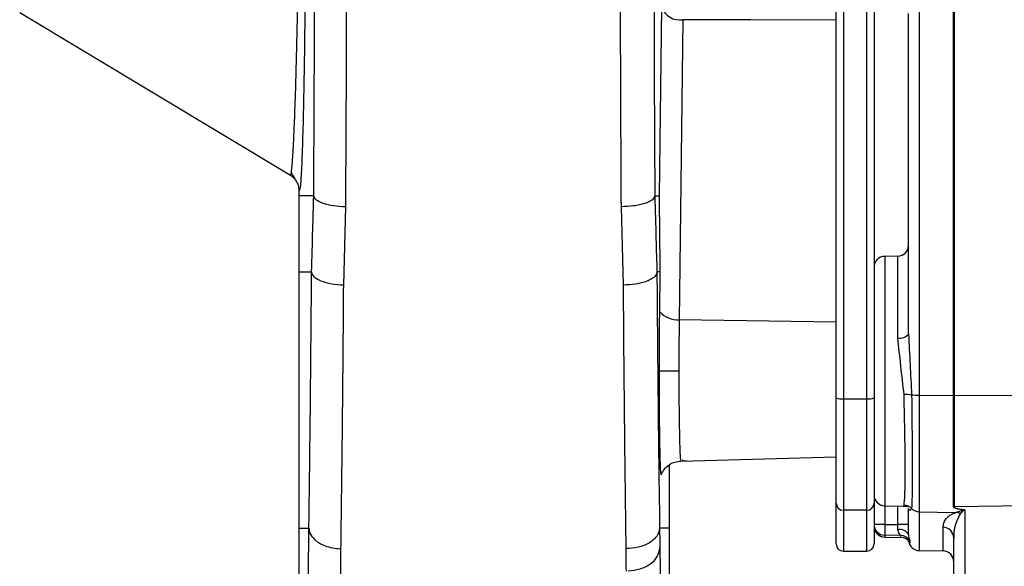
# Model space of a CAD drawing. Extents: x -5 to 267, y -6 to 207.
# Drawn here: x 148 to 151, y 102 to 104 of the extents above; entities that cross this region are included whole.
import ezdxf

# ---------------------------------------------------------------- set-up
doc = ezdxf.new("R2010")
doc.units = 0
doc.header["$LTSCALE"] = 4
doc.header["$MEASUREMENT"] = 0
doc.layers.get('0').update_dxf_attribs({"linetype": 'CONTINUOUS'})

msp = doc.modelspace()

# ---------------------------------------------------------------- linework, layer by layer
at = {"color": 7, "linetype": 'Continuous'}
for p, q in [((150.5951, 102.592, 0), (150.5951, 105.8665, 0)), ((150.6151, 105.8692, 0), (150.6151, 102.5893, 0)), ((150.6797, 102.5893, 0), (150.6797, 105.8692, 0)), ((150.6997, 105.8665, 0), (150.6997, 102.592, 0)), ((150.8242, 105.8594, 0), (150.8242, 102.5991, 0)), ((150.9192, 102.5989, 0), (150.9192, 105.8596, 0)), ((150.9203, 105.8596, 0), (150.9203, 102.5989, 0)), ((150.1072, 103.149, 0), (150.1136, 103.6691, 0)), ((148.3419, 103.6545, 0), (149.0889, 103.2057, 0)), ((150.172, 103.6346, 0), (150.1619, 102.8074, 0)), ((150.7947, 102.7677, 0), (150.7947, 103.6518, 0)), ((149.1131, 103.1493, 0), (149.1131, 103.1628, 0)), ((149.1533, 103.1488, 0), (149.1131, 103.1493, 0)), ((149.1131, 102.9395, 0), (149.1131, 103.1493, 0)), ((150.0946, 103.1488, 0), (150.1072, 103.149, 0)), ((149.2409, 103.1186, 0), (149.2351, 102.9025, 0)), ((150.008, 102.9028, 0), (150.0022, 103.1188, 0)), ((150.7653, 102.9828, 0), (150.7292, 102.9821, 0)), ((150.7292, 102.9821, 0), (150.7292, 102.2944, 0)), ((150.7653, 102.7574, 0), (150.7653, 102.9828, 0)), ((149.1131, 102.9395, 0), (149.1475, 102.9391, 0)), ((149.1131, 102.2329, 0), (149.1131, 102.9395, 0)), ((150.1095, 102.9392, 0), (150.1004, 102.9391, 0)), ((150.1081, 102.8289, 0), (150.1095, 102.9392, 0)), ((150.5951, 102.8008, 0), (150.1619, 102.8074, 0)), ((150.1609, 102.6653, 0), (150.1072, 102.6653, 0)), ((150.5951, 102.3017, 0), (150.5951, 102.592, 0)), ((150.6151, 102.5893, 0), (150.6797, 102.5893, 0)), ((150.6151, 102.5893, 0), (150.6151, 102.2819, 0)), ((150.6797, 102.2819, 0), (150.6797, 102.5893, 0)), ((150.6997, 102.592, 0), (150.6997, 102.3017, 0)), ((150.8242, 102.5991, 0), (150.9192, 102.5989, 0)), ((150.8242, 102.5991, 0), (150.8242, 102.2777, 0)), ((150.9192, 102.2911, 0), (150.9192, 102.5989, 0)), ((150.9203, 102.5989, 0), (151.1403, 102.5994, 0)), ((150.9203, 102.5989, 0), (150.9203, 102.2911, 0)), ((150.1663, 102.4176, 0), (150.5951, 102.4289, 0)), ((150.1351, 102.2329, 0), (150.1351, 102.4078, 0)), ((150.5951, 102.1893, 0), (150.5951, 102.3017, 0)), ((150.6797, 102.2819, 0), (150.6151, 102.2819, 0)), ((150.6151, 102.2819, 0), (150.6151, 102.1693, 0)), ((150.6797, 102.1693, 0), (150.6797, 102.2819, 0)), ((150.6997, 102.3017, 0), (150.6997, 102.1893, 0)), ((150.7292, 102.2944, 0), (150.7857, 102.2934, 0)), ((150.7292, 102.2944, 0), (150.7292, 102.2431, 0)), ((150.7653, 102.2425, 0), (150.7653, 102.2938, 0)), ((150.7796, 102.2935, 0), (150.7825, 102.2955, 0)), ((150.7947, 102.2143, 0), (150.7947, 102.2869, 0)), ((150.8242, 102.2777, 0), (150.9249, 102.2759, 0)), ((150.8242, 102.2777, 0), (150.8242, 102.1709, 0)), ((151.1403, 102.2947, 0), (150.9203, 102.2911, 0)), ((150.9465, 102.2828, 0), (150.9503, 102.2831, 0)), ((150.9503, 102.2831, 0), (150.9503, 102.0236, 0)), ((149.1131, 102.2329, 0), (149.14, 102.233, 0)), ((149.1131, 101.9614, 0), (149.1131, 102.2329, 0)), ((150.1351, 102.2329, 0), (150.1078, 102.233, 0)), ((150.1351, 101.9614, 0), (150.1351, 102.2329, 0)), ((150.7292, 102.2431, 0), (150.6997, 102.2431, 0)), ((150.7292, 102.2431, 0), (150.7653, 102.2425, 0)), ((150.7947, 102.2425, 0), (150.7653, 102.2425, 0)), ((150.8903, 102.1698, 0), (150.8903, 102.2352, 0)), ((150.7731, 102.2124, 0), (150.7292, 102.2131, 0)), ((150.7292, 102.2131, 0), (150.7292, 102.2081, 0)), ((150.7292, 102.2081, 0), (150.7733, 102.2073, 0)), ((150.7292, 102.2081, 0), (150.7731, 102.2073, 0)), ((150.7292, 102.2081, 0), (150.7292, 102.2081, 0)), ((150.7731, 102.2073, 0), (150.7731, 102.2124, 0)), ((150.7986, 102.1972, 0), (150.7986, 102.1921, 0)), ((150.9197, 102.0536, 0), (150.9197, 102.2054, 0)), ((150.1083, 102.1779, 0), (150.115, 101.7296, 0)), ((150.6151, 102.1693, 0), (150.6797, 102.1693, 0)), ((150.8242, 102.1709, 0), (150.8903, 102.1698, 0))]:
    msp.add_line(p, q, dxfattribs=at)
at = {"color": 7, "linetype": 'Continuous', "elevation": 0, "flags": 128}
msp.add_lwpolyline([(150.5951, 103.6335), (150.3582, 103.6341), (150.172, 103.6346)], dxfattribs=at)
at = {"color": 7, "linetype": 'Continuous'}
for centre, radius, start, end in [((150.1636, 103.6871, 0), 0.0532, 199.8861, 279.1275), ((150.7647, 103.0127, 0), 0.03, 271, 0), ((150.7297, 102.9521, 0), 0.03, 91, 180), ((150.1585, 102.8769, 0), 0.0696, 223.6257, 272.7377), ((150.7716, 102.7864, 0), 0.0297, 257.6562, 321.1071), ((150.6102, 102.6279, 0), 0.0389, 247.1981, 277.2376), ((150.6846, 102.6279, 0), 0.0389, 262.7624, 292.8019), ((150.7879, 102.3962, 0), 0.2047, 85.6688, 91.5108), ((150.8233, 102.7699, 0), 0.1707, 263.2879, 270.3033), ((150.9197, 102.8289, 0), 0.23, 269.8696, 270.1304), ((150.7297, 102.3244, 0), 0.03, 180, 269), ((150.615, 102.3018, 0), 0.0199, 180.2713, 270.2688), ((150.6798, 102.3018, 0), 0.0199, 269.7312, 359.7287), ((150.7819, 102.2654, 0), 0.0301, 44.6455, 88.8815), ((150.8247, 102.3078, 0), 0.0301, 224.8418, 269.0511), ((150.9197, 102.3226, 0), 0.0315, 269.0487, 270.9513), ((150.923, 102.2482, 0), 0.0278, 59.5646, 86.0142), ((150.9423, 102.272, 0), 0.0116, 61.3682, 68.658), ((150.7297, 102.2431, 0), 0.03, 180.0249, 269.026), ((150.7297, 102.2381, 0), 0.03, 180, 268.9685), ((150.7297, 102.2381, 0), 0.03, 180.0135, 269.0141), ((151.202, 102.2281, 0), 0.473, 178.1847, 181.8153), ((150.7709, 102.2023, 0), 0.0267, 26.8132, 101.8112), ((150.8898, 102.2053, 0), 0.0299, 0.1472, 89.1534), ((150.7726, 102.1824, 0), 0.03, 29.6132, 89.0106), ((150.7726, 102.1773, 0), 0.03, 29.5975, 89.0057), ((150.8247, 102.2009, 0), 0.03, 187.043, 269), ((150.6151, 102.1893, 0), 0.02, 180, 270), ((150.6797, 102.1893, 0), 0.02, 270, 0), ((150.8897, 102.1398, 0), 0.03, 0, 89)]:
    msp.add_arc(centre, radius, start, end, dxfattribs=at)
for points, knots in [([(150.0022, 103.1188, 0), (150.0016, 103.2387, 0), (150.0004, 103.4781, 0), (149.9995, 103.8502, 0), (149.9995, 104.0995, 0), (149.9995, 104.224, 0)], [0, 0, 0, 0, 0.3342639, 0.6675961, 1, 1, 1, 1]), ([(150.0919, 104.219, 0), (150.0918, 104.1176, 0), (150.0918, 103.9144, 0), (150.0924, 103.633, 0), (150.0933, 103.3768, 0), (150.0942, 103.2247, 0), (150.0946, 103.1487, 0)], [0, 0, 0, 0, 0.279481, 0.560122, 0.780516, 1, 1, 1, 1]), ([(149.1533, 103.1487, 0), (149.1538, 103.2355, 0), (149.1547, 103.4093, 0), (149.1556, 103.659, 0), (149.156, 103.8919, 0), (149.1561, 104.0349, 0), (149.1561, 104.1063, 0)], [0, 0, 0, 0, 0.279579, 0.560103, 0.780424, 1, 1, 1, 1]), ([(149.2437, 104.1063, 0), (149.2437, 103.9952, 0), (149.2435, 103.7725, 0), (149.2426, 103.4405, 0), (149.2415, 103.2262, 0), (149.2409, 103.1186, 0)], [0, 0, 0, 0, 0.331277, 0.66461, 1, 1, 1, 1]), ([(149.091, 103.2117, 0), (149.0917, 103.216, 0), (149.0929, 103.2231, 0), (149.0947, 103.2444, 0), (149.0963, 103.2688, 0), (149.0981, 103.302, 0), (149.1004, 103.3533, 0), (149.1031, 103.427, 0), (149.1054, 103.5098, 0), (149.1071, 103.5791, 0), (149.1082, 103.6312, 0), (149.1092, 103.6833, 0), (149.1098, 103.719, 0), (149.1102, 103.7364, 0)], [0, 0, 0, 0, 0.108942, 0.182009, 0.26189, 0.348602, 0.442168, 0.596471, 0.740977, 0.809573, 0.875691, 0.939325, 1, 1, 1, 1]), ([(149.1297, 103.7371, 0), (149.1296, 103.7317, 0), (149.1292, 103.6675, 0), (149.1278, 103.5587, 0), (149.1255, 103.4187, 0), (149.1228, 103.306, 0), (149.1197, 103.2234, 0), (149.1165, 103.1711, 0), (149.1142, 103.1656, 0), (149.1131, 103.1628, 0)], [0, 0, 0, 0, 0.015048, 0.178758, 0.342638, 0.506769, 0.671063, 0.835493, 1, 1, 1, 1]), ([(149.0889, 103.2057, 0), (149.0895, 103.2054, 0), (149.0902, 103.205, 0), (149.0909, 103.2108, 0), (149.091, 103.2117, 0)], [0, 0, 0, 0, 0.854762, 1, 1, 1, 1]), ([(149.1131, 103.1628, 0), (149.113, 103.1658, 0), (149.1126, 103.1726, 0), (149.1091, 103.1838, 0), (149.1017, 103.1962, 0), (149.0933, 103.2024, 0), (149.0889, 103.2057, 0)], [0, 0, 0, 0, 0.172148, 0.399727, 0.679925, 1, 1, 1, 1]), ([(149.0914, 103.2126, 0), (149.0939, 103.2082, 0), (149.0986, 103.2001, 0), (149.102, 103.1947, 0), (149.1035, 103.1924, 0)], [0, 0, 0, 0, 0.550669, 1, 1, 1, 1]), ([(149.0914, 103.2126, 0), (149.0939, 103.2082, 0), (149.0986, 103.2001, 0), (149.102, 103.1947, 0), (149.1035, 103.1924, 0)], [0, 0, 0, 0, 0.550554, 1, 1, 1, 1]), ([(149.1475, 102.9391, 0), (149.1486, 102.9779, 0), (149.1505, 103.047, 0), (149.1525, 103.1177, 0), (149.1533, 103.1488, 0)], [0, 0, 0, 0, 0.560002, 1, 1, 1, 1]), ([(149.1533, 103.1488, 0), (149.1533, 103.1488, 0), (149.1533, 103.1488, 0), (149.1533, 103.1488, 0), (149.1533, 103.1487, 0)], [0, 0, 0, 0, 0.56019, 1, 1, 1, 1]), ([(149.2409, 103.1186, 0), (149.2299, 103.1193, 0), (149.2071, 103.1206, 0), (149.1785, 103.1276, 0), (149.1579, 103.1373, 0), (149.1549, 103.1449, 0), (149.1533, 103.1487, 0)], [0, 0, 0, 0, 0.240684, 0.500244, 0.741388, 1, 1, 1, 1]), ([(150.0946, 103.1487, 0), (150.0932, 103.1451, 0), (150.0911, 103.1394, 0), (150.0794, 103.1325, 0), (150.0674, 103.1277, 0), (150.0526, 103.1238, 0), (150.0312, 103.12, 0), (150.0137, 103.1193, 0), (150.0022, 103.1188, 0)], [0, 0, 0, 0, 0.237599, 0.366866, 0.49981, 0.631651, 0.760672, 1, 1, 1, 1]), ([(150.0946, 103.1487, 0), (150.0946, 103.1488, 0), (150.0946, 103.1488, 0), (150.0946, 103.1488, 0), (150.0946, 103.1488, 0)], [0, 0, 0, 0, 0.559823, 1, 1, 1, 1]), ([(150.0946, 103.1488, 0), (150.0957, 103.1093, 0), (150.0976, 103.0386, 0), (150.0995, 102.9695, 0), (150.1004, 102.9391, 0)], [0, 0, 0, 0, 0.5599979, 1, 1, 1, 1]), ([(150.1095, 102.9392, 0), (150.1092, 102.9694, 0), (150.1087, 103.0213, 0), (150.108, 103.0867, 0), (150.1076, 103.1248, 0), (150.1074, 103.142, 0), (150.1073, 103.1459, 0), (150.1073, 103.1472, 0), (150.1072, 103.148, 0), (150.1072, 103.1485, 0), (150.1072, 103.1488, 0), (150.1072, 103.1489, 0), (150.1072, 103.149, 0), (150.1072, 103.149, 0)], [0, 0, 0, 0, 0.441024, 0.756093, 0.940354, 0.978696, 0.985069, 0.990017, 0.993696, 0.995357, 0.996849, 0.998341, 1, 1, 1, 1]), ([(149.14, 102.233, 0), (149.1408, 102.2939, 0), (149.1425, 102.4158, 0), (149.1451, 102.6488, 0), (149.1466, 102.829, 0), (149.1475, 102.939, 0)], [0, 0, 0, 0, 0.279757, 0.560197, 1, 1, 1, 1]), ([(149.1475, 102.939, 0), (149.1475, 102.939, 0), (149.1475, 102.9391, 0), (149.1475, 102.9391, 0), (149.1475, 102.9391, 0)], [0, 0, 0, 0, 0.5601874, 1, 1, 1, 1]), ([(149.2351, 102.9025, 0), (149.2241, 102.9033, 0), (149.2013, 102.9048, 0), (149.1727, 102.9133, 0), (149.1521, 102.9251, 0), (149.1491, 102.9343, 0), (149.1475, 102.939, 0)], [0, 0, 0, 0, 0.240765, 0.500245, 0.741397, 1, 1, 1, 1]), ([(150.1004, 102.939, 0), (150.099, 102.9345, 0), (150.0968, 102.9276, 0), (150.0852, 102.9192, 0), (150.0732, 102.9134, 0), (150.0584, 102.9087, 0), (150.037, 102.9041, 0), (150.0194, 102.9033, 0), (150.008, 102.9028, 0)], [0, 0, 0, 0, 0.237602, 0.36687, 0.49981, 0.631587, 0.760591, 1, 1, 1, 1]), ([(150.1004, 102.9391, 0), (150.1004, 102.9391, 0), (150.1004, 102.9391, 0), (150.1004, 102.939, 0), (150.1004, 102.939, 0)], [0, 0, 0, 0, 0.559425, 1, 1, 1, 1]), ([(150.1004, 102.939, 0), (150.1009, 102.8688, 0), (150.102, 102.7282, 0), (150.1044, 102.4884, 0), (150.1065, 102.3298, 0), (150.1078, 102.233, 0)], [0, 0, 0, 0, 0.279755, 0.560183, 1, 1, 1, 1]), ([(149.2351, 102.9025, 0), (149.2345, 102.8181, 0), (149.2331, 102.6476, 0), (149.2306, 102.4037, 0), (149.2286, 102.2524, 0), (149.2276, 102.176, 0)], [0, 0, 0, 0, 0.326954, 0.660288, 1, 1, 1, 1]), ([(150.0155, 102.1764, 0), (150.0145, 102.2529, 0), (150.0125, 102.4044, 0), (150.01, 102.6482, 0), (150.0087, 102.8184, 0), (150.008, 102.9028, 0)], [0, 0, 0, 0, 0.33957, 0.672903, 1, 1, 1, 1]), ([(150.1072, 102.6653, 0), (150.1073, 102.6945, 0), (150.1074, 102.753, 0), (150.1079, 102.8036, 0), (150.1081, 102.8289, 0)], [0, 0, 0, 0, 0.499598, 1, 1, 1, 1]), ([(150.1619, 102.8074, 0), (150.1616, 102.785, 0), (150.161, 102.7411, 0), (150.1609, 102.6903, 0), (150.1609, 102.6653, 0)], [0, 0, 0, 0, 0.508031, 1, 1, 1, 1]), ([(150.7947, 102.7677, 0), (150.7961, 102.7398, 0), (150.799, 102.684, 0), (150.8019, 102.6282, 0), (150.8033, 102.6003, 0)], [0, 0, 0, 0, 0.499763, 1, 1, 1, 1]), ([(150.7825, 102.6008, 0), (150.7794, 102.6275, 0), (150.7733, 102.6808, 0), (150.7679, 102.7319, 0), (150.7653, 102.7574, 0)], [0, 0, 0, 0, 0.500691, 1, 1, 1, 1]), ([(150.1125, 102.3811, 0), (150.112, 102.3814, 0), (150.1111, 102.3822, 0), (150.1099, 102.4095, 0), (150.1088, 102.4544, 0), (150.1079, 102.5154, 0), (150.1073, 102.5874, 0), (150.1073, 102.6393, 0), (150.1072, 102.6653, 0)], [0, 0, 0, 0, 0.1584586, 0.3268908, 0.4950917, 0.6631592, 0.8315116, 1, 1, 1, 1]), ([(150.1609, 102.6653, 0), (150.1609, 102.6446, 0), (150.161, 102.6022, 0), (150.1616, 102.5408, 0), (150.1625, 102.485, 0), (150.1636, 102.4468, 0), (150.1649, 102.4218, 0), (150.1658, 102.4205, 0), (150.1663, 102.4197, 0)], [0, 0, 0, 0, 0.158658, 0.327031, 0.505108, 0.692872, 0.828485, 1, 1, 1, 1]), ([(150.7825, 102.2955, 0), (150.7833, 102.3035, 0), (150.785, 102.3196, 0), (150.7859, 102.3902, 0), (150.785, 102.4859, 0), (150.7833, 102.5624, 0), (150.7825, 102.6008, 0)], [0, 0, 0, 0, 0.25011, 0.499724, 0.749341, 1, 1, 1, 1]), ([(150.8033, 102.6003, 0), (150.8038, 102.5596, 0), (150.8046, 102.4812, 0), (150.805, 102.3852, 0), (150.8046, 102.313, 0), (150.8038, 102.2956, 0), (150.8033, 102.2866, 0)], [0, 0, 0, 0, 0.25996, 0.500266, 0.740314, 1, 1, 1, 1]), ([(150.1123, 102.38, 0), (150.1149, 102.3853, 0), (150.1202, 102.396, 0), (150.1338, 102.408, 0), (150.1495, 102.4159, 0), (150.1608, 102.4171, 0), (150.1663, 102.4176, 0)], [0, 0, 0, 0, 0.2558125, 0.514752, 0.7658514, 1, 1, 1, 1]), ([(150.1705, 102.4207, 0), (150.1722, 102.4199, 0), (150.1747, 102.4189, 0), (150.1792, 102.4181, 0), (150.1817, 102.4181, 0), (150.1829, 102.4181, 0)], [0, 0, 0, 0, 0.5328886, 0.7826577, 1, 1, 1, 1]), ([(150.7795, 102.2935, 0), (150.7822, 102.2933, 0), (150.7902, 102.2927, 0), (150.7926, 102.2922, 0), (150.7942, 102.292, 0)], [0, 0, 0, 0, 0.3427087, 1, 1, 1, 1]), ([(150.8033, 102.2866, 0), (150.8019, 102.284, 0), (150.799, 102.2789, 0), (150.7961, 102.2842, 0), (150.7947, 102.2869, 0)], [0, 0, 0, 0, 0.499973, 1, 1, 1, 1]), ([(150.8903, 102.2352, 0), (150.8906, 102.2389, 0), (150.8912, 102.2459, 0), (150.8959, 102.2556, 0), (150.903, 102.2635, 0), (150.9102, 102.2697, 0), (150.92, 102.2739, 0), (150.9249, 102.2759, 0)], [0, 0, 0, 0, 0.293587, 0.565139, 0.710337, 0.854405, 1, 1, 1, 1]), ([(150.9465, 102.2828, 0), (150.9391, 102.2839, 0), (150.9292, 102.2855, 0), (150.9214, 102.2884, 0), (150.9195, 102.29, 0), (150.9193, 102.2907, 0), (150.9192, 102.2911, 0)], [0, 0, 0, 0, 0.605965, 0.819776, 0.912248, 1, 1, 1, 1]), ([(150.9203, 102.2911, 0), (150.9214, 102.2899, 0), (150.9238, 102.2876, 0), (150.9356, 102.2851, 0), (150.9447, 102.2838, 0), (150.9503, 102.2831, 0)], [0, 0, 0, 0, 0.276938, 0.557695, 1, 1, 1, 1]), ([(150.9249, 102.2759, 0), (150.9282, 102.277, 0), (150.933, 102.2786, 0), (150.9397, 102.2814, 0), (150.9444, 102.2824, 0), (150.9465, 102.2828, 0)], [0, 0, 0, 0, 0.560657, 0.807365, 1, 1, 1, 1]), ([(150.9479, 102.2822, 0), (150.9473, 102.2819, 0), (150.9438, 102.2802, 0), (150.9413, 102.2766, 0), (150.9385, 102.2737, 0), (150.937, 102.2722, 0)], [0, 0, 0, 0, 0.085538, 0.499751, 1, 1, 1, 1]), ([(150.9503, 102.2831, 0), (150.9498, 102.2829, 0), (150.949, 102.2826, 0), (150.9482, 102.2823, 0), (150.9479, 102.2822, 0)], [0, 0, 0, 0, 0.559995, 1, 1, 1, 1]), ([(150.937, 102.2722, 0), (150.9312, 102.2601, 0), (150.9196, 102.2361, 0), (150.9197, 102.2156, 0), (150.9197, 102.2054, 0)], [0, 0, 0, 0, 0.499772, 1, 1, 1, 1]), ([(149.1361, 101.9089, 0), (149.1369, 101.9662, 0), (149.1383, 102.0685, 0), (149.1395, 102.1827, 0), (149.14, 102.2329, 0)], [0, 0, 0, 0, 0.560003, 1, 1, 1, 1]), ([(149.14, 102.2329, 0), (149.14, 102.2329, 0), (149.14, 102.233, 0), (149.14, 102.233, 0), (149.14, 102.233, 0)], [0, 0, 0, 0, 0.558123, 1, 1, 1, 1]), ([(149.14, 102.2329, 0), (149.1406, 102.2283, 0), (149.1422, 102.2172, 0), (149.1527, 102.203, 0), (149.1681, 102.1914, 0), (149.1848, 102.1834, 0), (149.2052, 102.1776, 0), (149.2201, 102.1765, 0), (149.2276, 102.176, 0)], [0, 0, 0, 0, 0.157147, 0.382521, 0.52117, 0.673733, 0.835432, 1, 1, 1, 1]), ([(150.1078, 102.2329, 0), (150.1064, 102.2257, 0), (150.1042, 102.2146, 0), (150.0925, 102.2014, 0), (150.0805, 102.1923, 0), (150.0658, 102.185, 0), (150.0444, 102.1781, 0), (150.0269, 102.177, 0), (150.0155, 102.1764, 0)], [0, 0, 0, 0, 0.239322, 0.368274, 0.5, 0.631726, 0.760678, 1, 1, 1, 1]), ([(150.1078, 102.233, 0), (150.1078, 102.233, 0), (150.1078, 102.233, 0), (150.1078, 102.2329, 0), (150.1078, 102.2329, 0)], [0, 0, 0, 0, 0.5597952, 1, 1, 1, 1]), ([(150.1078, 102.2329, 0), (150.1079, 102.2225, 0), (150.1081, 102.2041, 0), (150.1083, 102.1859, 0), (150.1083, 102.1779, 0)], [0, 0, 0, 0, 0.56, 1, 1, 1, 1]), ([(150.7654, 102.2284, 0), (150.7654, 102.2306, 0), (150.7654, 102.2351, 0), (150.7653, 102.24, 0), (150.7653, 102.2425, 0)], [0, 0, 0, 0, 0.500044, 1, 1, 1, 1]), ([(150.7731, 102.2124, 0), (150.7729, 102.2127, 0), (150.7724, 102.2134, 0), (150.7695, 102.2168, 0), (150.7664, 102.2216, 0), (150.7657, 102.2262, 0), (150.7654, 102.2284, 0)], [0, 0, 0, 0, 0.244921, 0.498546, 0.753822, 1, 1, 1, 1]), ([(150.7947, 102.2143, 0), (150.795, 102.2116, 0), (150.7954, 102.2061, 0), (150.7978, 102.1997, 0), (150.7983, 102.1982, 0), (150.7986, 102.1972, 0)], [0, 0, 0, 0, 0.24955, 0.499974, 1, 1, 1, 1]), ([(149.2276, 102.176, 0), (149.227, 102.1177, 0), (149.2259, 102.0003, 0), (149.2244, 101.8952, 0), (149.2237, 101.8423, 0)], [0, 0, 0, 0, 0.496471, 1, 1, 1, 1]), ([(150.0161, 102.1145, 0), (150.0159, 102.126, 0), (150.0157, 102.1464, 0), (150.0155, 102.1672, 0), (150.0155, 102.1764, 0)], [0, 0, 0, 0, 0.559997, 1, 1, 1, 1]), ([(150.0206, 102.1152, 0), (150.0318, 102.1163, 0), (150.0547, 102.1186, 0), (150.0835, 102.1332, 0), (150.104, 102.1537, 0), (150.1069, 102.1698, 0), (150.1083, 102.1779, 0)], [0, 0, 0, 0, 0.2429572, 0.4997995, 0.7495285, 1, 1, 1, 1])]:
    msp.add_open_spline(points, degree=3, knots=knots, dxfattribs=at)

doc.saveas('drawing.dxf')
